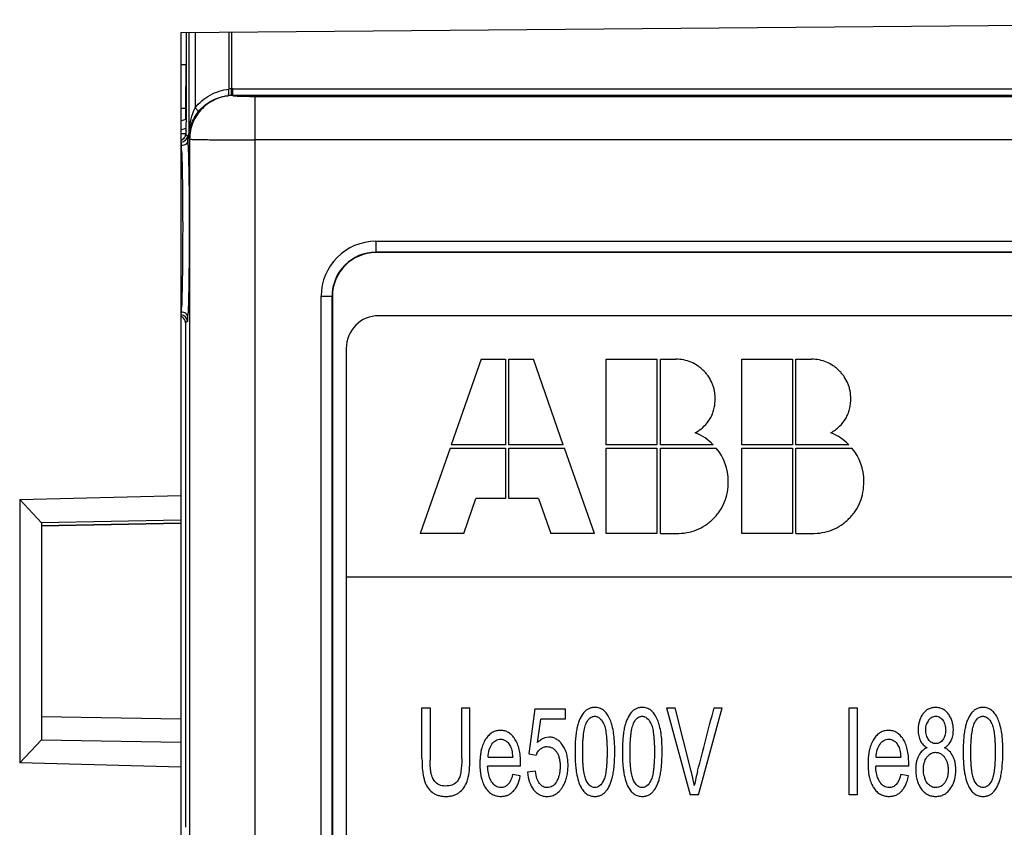
# Model space of a CAD drawing. Units: millimetres. Extents: x 0 to 420, y 0 to 297.
# Drawn here: x 62 to 65, y 144 to 147 of the extents above; entities that cross this region are included whole.
import ezdxf

# ---------------------------------------------------------------- set-up
doc = ezdxf.new("R2010")
doc.units = ezdxf.units.MM
doc.header["$LTSCALE"] = 23.1
doc.layers.add('INTF_1', color=7, linetype='CONTINUOUS')

msp = doc.modelspace()

# ---------------------------------------------------------------- linework, layer by layer
at = {"layer": 'INTF_1', "color": 7, "linetype": 'CONTINUOUS'}
for p, q in [((62.5679, 147.0885), (67.6379, 147.1328)), ((62.5679, 147.0885), (62.5679, 142.1789)), ((62.5875, 146.8225), (62.5875, 147.0887)), ((62.5679, 146.9785), (62.5864, 146.9782)), ((62.5679, 146.7537), (62.5866, 146.7595)), ((62.585, 146.7404), (62.5679, 146.7401)), ((62.5708, 146.6822), (62.5702, 146.699)), ((62.5933, 146.6999), (62.5926, 146.7178)), ((72.0154, 146.331), (63.2404, 146.331)), ((63.0904, 146.181), (63.0904, 141.906)), ((62.5698, 146.1267), (62.5705, 146.1424)), ((62.5923, 146.1073), (62.593, 146.1241)), ((72.0254, 146.1138), (63.2504, 146.1138)), ((62.5842, 146.0891), (62.5842, 144.3525)), ((63.1379, 146.0013), (63.1379, 141.7263)), ((63.6031, 145.9638), (63.5, 145.6696)), ((63.6031, 145.9638), (63.6871, 145.9638)), ((63.6871, 145.9638), (63.6871, 145.6696)), ((63.6986, 145.9638), (63.7826, 145.9638)), ((63.6986, 145.6696), (63.6986, 145.9638)), ((63.8857, 145.6696), (63.7826, 145.9638)), ((64.034, 145.9638), (64.2079, 145.9638)), ((64.034, 145.6696), (64.034, 145.9638)), ((64.2079, 145.9638), (64.2079, 145.6696)), ((64.2203, 145.9638), (64.2738, 145.9638)), ((64.2203, 145.6696), (64.2203, 145.9638)), ((64.5013, 145.9638), (64.6751, 145.9638)), ((64.5013, 145.6696), (64.5013, 145.9638)), ((64.6751, 145.9638), (64.6751, 145.6696)), ((64.6875, 145.9638), (64.741, 145.9638)), ((64.6875, 145.6696), (64.6875, 145.9638)), ((63.4959, 145.6581), (63.3929, 145.3638)), ((63.4959, 145.6581), (63.6871, 145.6581)), ((63.6871, 145.6696), (63.5, 145.6696)), ((63.6871, 145.6581), (63.6871, 145.4841)), ((63.8857, 145.6696), (63.6986, 145.6696)), ((63.6986, 145.6581), (63.8898, 145.6581)), ((63.6986, 145.4841), (63.6986, 145.6581)), ((63.9929, 145.3638), (63.8898, 145.6581)), ((64.2079, 145.6696), (64.034, 145.6696)), ((64.034, 145.6581), (64.2079, 145.6581)), ((64.034, 145.3638), (64.034, 145.6581)), ((64.2079, 145.6581), (64.2079, 145.3638)), ((64.4024, 145.6696), (64.2203, 145.6696)), ((64.2203, 145.6581), (64.4131, 145.6581)), ((64.2203, 145.3638), (64.2203, 145.6581)), ((64.6751, 145.6696), (64.5013, 145.6696)), ((64.5013, 145.6581), (64.6751, 145.6581)), ((64.5013, 145.3638), (64.5013, 145.6581)), ((64.6751, 145.6581), (64.6751, 145.3638)), ((64.8696, 145.6696), (64.6875, 145.6696)), ((64.6875, 145.6581), (64.8803, 145.6581)), ((64.6875, 145.3638), (64.6875, 145.6581)), ((62.0129, 145.4808), (62.5679, 145.4951)), ((62.0129, 145.4808), (62.0876, 145.4012)), ((62.0129, 145.4808), (62.0129, 144.5744)), ((63.5429, 145.3638), (63.585, 145.4841)), ((63.6871, 145.4841), (63.585, 145.4841)), ((63.8008, 145.4841), (63.6986, 145.4841)), ((63.8008, 145.4841), (63.8429, 145.3638)), ((62.5679, 145.4093), (62.0876, 145.4012)), ((62.0876, 145.4012), (62.0879, 145.4012)), ((62.0879, 145.4012), (62.0879, 144.654)), ((62.5679, 145.3988), (62.0879, 145.3896)), ((63.5429, 145.3638), (63.3929, 145.3638)), ((63.9929, 145.3638), (63.8429, 145.3638)), ((64.2079, 145.3638), (64.034, 145.3638)), ((64.2203, 145.3638), (64.2738, 145.3638)), ((64.6751, 145.3638), (64.5013, 145.3638)), ((64.6875, 145.3638), (64.741, 145.3638)), ((72.1379, 145.2138), (63.1379, 145.2138)), ((63.3989, 144.7638), (63.4267, 144.7638)), ((63.3989, 144.5905), (63.3989, 144.7638)), ((63.4267, 144.7638), (63.4267, 144.5907)), ((63.5362, 144.7638), (63.564, 144.7638)), ((63.5362, 144.5907), (63.5362, 144.7638)), ((63.564, 144.5905), (63.564, 144.7638)), ((63.788, 144.7598), (63.7676, 144.6056)), ((63.788, 144.7598), (63.8924, 144.7598)), ((63.8924, 144.7598), (63.8924, 144.7245)), ((64.2416, 144.7638), (64.2717, 144.7638)), ((64.2416, 144.7638), (64.323, 144.4638)), ((64.3263, 144.5459), (64.2717, 144.7638)), ((64.3515, 144.4638), (64.4337, 144.7638)), ((64.4053, 144.7638), (64.4337, 144.7638)), ((64.8708, 144.7638), (64.8986, 144.7638)), ((64.8708, 144.4638), (64.8708, 144.7638)), ((64.8986, 144.7638), (64.8986, 144.4638)), ((62.0879, 144.734), (62.5679, 144.7264)), ((63.7973, 144.6439), (63.8086, 144.7245)), ((63.8924, 144.7245), (63.8086, 144.7245)), ((62.0876, 144.654), (62.0129, 144.5744)), ((62.0876, 144.654), (62.5679, 144.6459)), ((62.0879, 144.654), (62.0876, 144.654)), ((63.6265, 144.5934), (63.7115, 144.5934)), ((63.7676, 144.6056), (63.7918, 144.6011)), ((64.9638, 144.5934), (65.0487, 144.5934)), ((62.5679, 144.56), (62.0129, 144.5744)), ((63.7385, 144.5631), (63.6251, 144.5631)), ((63.7385, 144.5633), (63.7387, 144.5729)), ((63.7385, 144.5633), (63.7385, 144.5631)), ((65.0758, 144.5631), (64.9623, 144.5631)), ((65.0758, 144.5633), (65.076, 144.5729)), ((65.0758, 144.5633), (65.0758, 144.5631)), ((63.7378, 144.5291), (63.7112, 144.5338)), ((63.7901, 144.5457), (63.763, 144.5424)), ((65.0751, 144.5291), (65.0484, 144.5338)), ((64.3515, 144.4638), (64.323, 144.4638)), ((64.8986, 144.4638), (64.8708, 144.4638))]:
    msp.add_line(p, q, dxfattribs=at)
at = {"layer": 'INTF_1', "color": 9, "linetype": 'CONTINUOUS'}
for p, q in [((62.5956, 147.0888), (62.5956, 146.7253)), ((62.6169, 147.089), (62.6169, 146.8291)), ((62.7334, 147.09), (62.7334, 146.8936)), ((62.7421, 147.0901), (62.7421, 146.8947)), ((62.5849, 146.8282), (62.5864, 146.9782)), ((62.7429, 146.8722), (62.7421, 146.8947)), ((62.7478, 146.8948), (72.508, 146.8948)), ((62.7478, 146.8723), (62.7478, 146.8948)), ((72.508, 146.8723), (62.7478, 146.8723)), ((62.7478, 146.8723), (62.7484, 146.8715)), ((62.8234, 146.8689), (72.4324, 146.8689)), ((62.8234, 146.8689), (62.8234, 142.0485)), ((62.5679, 146.8285), (62.5849, 146.8282)), ((62.5849, 146.7903), (62.5849, 146.8282)), ((62.5679, 146.7851), (62.5849, 146.7903)), ((62.5849, 146.7903), (62.5873, 146.7903)), ((62.5849, 146.7903), (62.5872, 146.7829)), ((62.5848, 146.7381), (62.5913, 146.7338)), ((62.5913, 146.7338), (62.5916, 146.733)), ((62.5916, 146.733), (62.5916, 146.7326)), ((62.5916, 146.7326), (62.5918, 146.7312)), ((62.5984, 146.7216), (62.5956, 146.7253)), ((62.5679, 146.7119), (62.5688, 146.7113)), ((62.5688, 146.7113), (62.5679, 146.7113)), ((62.5702, 146.699), (62.5679, 146.699)), ((62.5688, 146.7113), (62.5691, 146.7107)), ((62.5691, 146.7107), (62.5692, 146.7104)), ((62.5692, 146.7104), (62.5693, 146.7093)), ((62.5694, 146.7086), (62.5696, 146.7071)), ((62.5984, 146.7216), (62.5984, 142.0485)), ((72.4324, 146.719), (62.8234, 146.719)), ((63.2404, 146.3698), (72.0154, 146.3698)), ((63.2404, 146.3698), (63.2404, 146.331)), ((72.0154, 146.3323), (63.2404, 146.3323)), ((63.0515, 146.181), (63.0904, 146.181)), ((63.0515, 141.906), (63.0515, 146.181)), ((63.089, 141.906), (63.089, 146.181)), ((62.5679, 146.1267), (62.5698, 146.1267)), ((62.5679, 146.1162), (62.5685, 146.1162)), ((62.5685, 146.1162), (62.5679, 146.1157)), ((62.5688, 146.1167), (62.5685, 146.1162)), ((62.5689, 146.117), (62.5688, 146.1167)), ((62.569, 146.118), (62.5689, 146.117)), ((62.5698, 146.1267), (62.5695, 146.1229)), ((62.591, 146.0937), (62.5842, 146.0891)), ((62.5913, 146.0944), (62.591, 146.0937)), ((62.5914, 146.0947), (62.5913, 146.0944)), ((62.5915, 146.096), (62.5914, 146.0947)), ((62.5679, 145.3991), (62.0879, 145.3899))]:
    msp.add_line(p, q, dxfattribs=at)
at = {"layer": 'INTF_1', "color": 7, "linetype": 'CONTINUOUS'}
for centre, radius, start, end in [((62.5858, 146.9482), 0.03, 86.8198, 89), ((62.5629, 146.7399), 0.022, 348.5735, 355.3316), ((63.2404, 146.181), 0.15, 90, 180), ((63.2504, 146.0013), 0.1125, 90, 180), ((62.5617, 146.0891), 0.0225, 54.0822, 74.1011), ((62.5617, 146.0891), 0.0225, 35.9352, 54.0747), ((62.5617, 146.0891), 0.0225, 0.0079, 35.9275), ((-24.1984, 167.7094), 91.5266, 345.340173, 345.481161), ((65.1846, 144.6922), 0.0495, 144.0706, 161.6451), ((63.8652, 144.6478), 0.1964, 8.5412, 10.2384), ((64.0283, 144.6478), 0.1964, 8.5412, 10.2384), ((65.2024, 144.6478), 0.1964, 8.5412, 10.2384), ((63.9883, 144.5906), 0.5616, 179.9895, 180.7719), ((63.8482, 144.5762), 0.0616, 149.3996, 156.1334), ((63.3262, 144.2946), 1.0312, 12.3393, 14.1019), ((65.1584, 144.3331), 0.8373, 165.2797, 168.7297), ((65.2224, 144.5504), 0.0959, 179.9991, 181.0083), ((65.2145, 144.5496), 0.0879, 193.6223, 199.7122), ((63.4497, 144.5476), 0.1109, 343.7983, 344.9093), ((64.006, 144.5339), 0.046, 205.7922, 206.3468), ((64.1692, 144.5339), 0.046, 205.7922, 206.3468), ((63.5566, 144.3454), 0.7952, 10.9739, 12.3156), ((65.3433, 144.5339), 0.046, 205.7922, 206.3468)]:
    msp.add_arc(centre, radius, start, end, dxfattribs=at)
at = {"layer": 'INTF_1', "color": 9, "linetype": 'CONTINUOUS'}
for centre, radius, start, end in [((62.746, 146.8287), 0.0661, 93.3381, 100.9528), ((62.7478, 146.7222), 0.1725, 90, 91.8797), ((62.7487, 146.6949), 0.1774, 91.8955, 96.1914), ((62.7478, 146.7223), 0.15, 89.9922, 91.8721), ((62.5889, 146.7413), 0.0868, 90.9588, 92.6642), ((62.5688, 146.7338), 0.0225, 270.0374, 359.9735), ((62.5354, 146.725), 0.0567, 5.4405, 6.2914), ((62.4952, 146.7212), 0.0972, 4.2251, 5.4043), ((62.4372, 146.7168), 0.1553, 3.8394, 4.2796), ((62.3646, 146.7119), 0.2281, 3.1594, 3.8234), ((62.2719, 146.7067), 0.3209, 2.9137, 3.1812), ((62.5357, 146.7045), 0.0339, 7.0585, 8.1565), ((62.4777, 146.6982), 0.0923, 4.9861, 5.5565), ((62.4347, 146.6945), 0.1355, 4.1043, 4.9653), ((62.3798, 146.6904), 0.1905, 3.7857, 4.1325), ((62.3012, 146.6853), 0.2693, 2.9142, 3.7708), ((60.235, 146.5999), 2.3372, 2.0187, 2.4296), ((62.1387, 146.7), 0.4543, 2.2425, 2.9021), ((59.9362, 146.6121), 2.6585, 1.8926, 2.2779), ((63.2404, 146.181), 0.1888, 90, 180), ((63.2404, 146.181), 0.1514, 90, 180), ((62.5685, 146.0937), 0.0225, 0.0265, 89.9626), ((62.5387, 146.1226), 0.0307, 351.3837, 352.8622), ((62.5164, 146.1254), 0.0532, 352.8625, 354.2253), ((62.4791, 146.1292), 0.0907, 354.202, 355.2047), ((62.4346, 146.133), 0.1353, 355.1775, 355.7329), ((60.5291, 146.2218), 2.043, 357.3306, 357.7711), ((60.2708, 146.2088), 2.3237, 357.4972, 357.9103), ((62.5618, 146.0891), 0.0224, 0.0262, 0.4869), ((62.5406, 146.1019), 0.0512, 353.352, 354.4984), ((62.5028, 146.1056), 0.0892, 354.4984, 355.5522), ((62.4398, 146.1105), 0.1525, 355.5338, 356.3077), ((62.3647, 146.1155), 0.2277, 356.2866, 356.7153), ((62.2033, 146.1244), 0.3894, 356.7672, 357.4931)]:
    msp.add_arc(centre, radius, start, end, dxfattribs=at)
at = {"layer": 'INTF_1', "color": 6, "linetype": 'CONTINUOUS'}
msp.add_arc((62.5616, 146.0891), 0.0226, 0.0541, 17.9262, dxfattribs=at)
at = {"layer": 'INTF_1', "color": 7, "linetype": 'CONTINUOUS'}
for centre, major_axis, start_param, end_param in [((62.5855, 146.8225), (0, 0.075), -2.958758, -1.570796), ((62.5875, 146.4169), (0, 0.3375), 0.182835, 0.311508)]:
    msp.add_ellipse(centre, major_axis=major_axis, ratio=0.026186, start_param=start_param, end_param=end_param, dxfattribs=at)
at = {"layer": 'INTF_1', "color": 9, "linetype": 'CONTINUOUS'}
for points, knots in [([(62.7484, 146.8715), (62.7289, 146.8714), (62.6895, 146.8636), (62.6397, 146.8303), (62.6063, 146.7804), (62.5985, 146.741), (62.5984, 146.7216)], [0, 0, 0, 0, 0.25, 0.500044, 0.750062, 1, 1, 1, 1]), ([(62.6169, 146.8291), (62.631, 146.847), (62.6666, 146.8772), (62.7111, 146.8911), (62.7334, 146.8936)], [0, 0, 0, 0, 0.503355, 1, 1, 1, 1]), ([(62.6282, 146.8153), (62.6404, 146.8309), (62.6715, 146.8572), (62.7102, 146.8691), (62.7296, 146.8712)], [0, 0, 0, 0, 0.504514, 1, 1, 1, 1]), ([(62.7296, 146.8712), (62.7306, 146.8715), (62.7324, 146.874), (62.734, 146.8815), (62.7339, 146.8885), (62.7334, 146.8936)], [0, 0, 0, 0, 0.128972, 0.348856, 1, 1, 1, 1]), ([(62.7484, 146.8715), (62.7485, 146.8713), (62.7492, 146.8712), (62.7504, 146.8709), (62.7523, 146.8707), (62.7561, 146.8703), (62.7625, 146.87), (62.7717, 146.8696), (62.7828, 146.8693), (62.7955, 146.8691), (62.8092, 146.8689), (62.8186, 146.8689), (62.8234, 146.8689)], [0, 0, 0, 0, 0.00791, 0.024629, 0.050294, 0.084732, 0.17866, 0.303031, 0.453269, 0.623814, 0.808341, 1, 1, 1, 1]), ([(62.5956, 146.7253), (62.5957, 146.7341), (62.5976, 146.7694), (62.606, 146.8047), (62.6169, 146.8291)], [0, 0, 0, 0, 0.247404, 1, 1, 1, 1]), ([(62.6282, 146.8153), (62.6284, 146.8159), (62.6275, 146.818), (62.6254, 146.8209), (62.6216, 146.8249), (62.6186, 146.8276), (62.6169, 146.8291)], [0, 0, 0, 0, 0.109136, 0.321638, 0.628063, 1, 1, 1, 1]), ([(62.5956, 146.7253), (62.5959, 146.7408), (62.6017, 146.7733), (62.6178, 146.8021), (62.6282, 146.8153)], [0, 0, 0, 0, 0.480058, 1, 1, 1, 1]), ([(62.5926, 146.7178), (62.5926, 146.7153), (62.5913, 146.7102), (62.5843, 146.7019), (62.5757, 146.6991), (62.5702, 146.699)], [0, 0, 0, 0, 0.230626, 0.474975, 1, 1, 1, 1]), ([(62.5933, 146.6999), (62.5947, 146.6568), (62.5964, 146.5598), (62.5972, 146.4093), (62.5963, 146.2605), (62.5945, 146.1656), (62.593, 146.1241)], [0, 0, 0, 0, 0.224639, 0.505617, 0.783629, 1, 1, 1, 1]), ([(62.5984, 146.7216), (62.5989, 146.7213), (62.6008, 146.7213), (62.6044, 146.721), (62.6102, 146.7208), (62.6179, 146.7205), (62.6275, 146.7203), (62.6439, 146.72), (62.6683, 146.7197), (62.7017, 146.7194), (62.7397, 146.7192), (62.7807, 146.719), (62.809, 146.719), (62.8234, 146.719)], [0, 0, 0, 0, 0.007265, 0.023724, 0.049259, 0.083639, 0.126548, 0.177587, 0.30209, 0.452524, 0.623303, 0.808083, 1, 1, 1, 1]), ([(62.5708, 146.6822), (62.5722, 146.6418), (62.5739, 146.5508), (62.5747, 146.4098), (62.5738, 146.2703), (62.572, 146.1813), (62.5705, 146.1424)], [0, 0, 0, 0, 0.22464, 0.505617, 0.783627, 1, 1, 1, 1]), ([(62.5923, 146.1073), (62.5922, 146.1099), (62.5909, 146.1151), (62.5841, 146.1237), (62.5754, 146.1266), (62.5698, 146.1267)], [0, 0, 0, 0, 0.233998, 0.479576, 1, 1, 1, 1])]:
    msp.add_open_spline(points, degree=3, knots=knots, dxfattribs=at)
at = {"layer": 'INTF_1', "color": 6, "linetype": 'CONTINUOUS'}
msp.add_open_spline([(62.5679, 146.7176), (62.5733, 146.7192), (62.5815, 146.7255), (62.5845, 146.7346), (62.5848, 146.7381)], degree=3, knots=[0, 0, 0, 0, 0.620264, 1, 1, 1, 1], dxfattribs=at)
at = {"layer": 'INTF_1', "color": 7, "linetype": 'CONTINUOUS'}
for points, knots in [([(62.5679, 146.7176), (62.5728, 146.7191), (62.5803, 146.7244), (62.5838, 146.7323), (62.5844, 146.7356)], [0, 0, 0, 0, 0.612134, 1, 1, 1, 1]), ([(62.5926, 146.7178), (62.5926, 146.72), (62.5924, 146.7239), (62.5921, 146.7284), (62.5918, 146.7311), (62.5917, 146.7324), (62.5915, 146.7332), (62.5914, 146.7337), (62.5913, 146.7338)], [0, 0, 0, 0, 0.41749, 0.726506, 0.838444, 0.921302, 0.974897, 1, 1, 1, 1]), ([(62.5702, 146.699), (62.5701, 146.7007), (62.5699, 146.7037), (62.5696, 146.7075), (62.5693, 146.7098), (62.569, 146.7109), (62.5689, 146.7112), (62.5688, 146.7113)], [0, 0, 0, 0, 0.41613, 0.72438, 0.919187, 0.973348, 1, 1, 1, 1]), ([(62.5685, 146.1162), (62.5688, 146.1163), (62.5689, 146.1175), (62.5693, 146.1193), (62.5695, 146.1227), (62.5697, 146.1252), (62.5698, 146.1267)], [0, 0, 0, 0, 0.08131, 0.276056, 0.583803, 1, 1, 1, 1]), ([(62.591, 146.0937), (62.5911, 146.0937), (62.5912, 146.0941), (62.5914, 146.0948), (62.5915, 146.096), (62.5918, 146.0983), (62.592, 146.1021), (62.5922, 146.1054), (62.5923, 146.1073)], [0, 0, 0, 0, 0.025852, 0.079743, 0.162582, 0.274287, 0.582622, 1, 1, 1, 1]), ([(64.3405, 145.7108), (64.352, 145.7174), (64.372, 145.7322), (64.3898, 145.7547), (64.3998, 145.7751), (64.4051, 145.7917), (64.4078, 145.8065), (64.4089, 145.8189), (64.4092, 145.83), (64.4086, 145.8425), (64.4068, 145.8557), (64.4037, 145.8685), (64.3979, 145.8847), (64.3896, 145.9), (64.379, 145.9142), (64.3697, 145.9244), (64.3595, 145.9338), (64.3453, 145.9445), (64.3262, 145.9548), (64.3012, 145.9622), (64.2832, 145.9638), (64.2738, 145.9638)], [0, 0, 0, 0, 0.102732, 0.205463, 0.256829, 0.308195, 0.359561, 0.385243, 0.410926, 0.447743, 0.484561, 0.521378, 0.558195, 0.631829, 0.668646, 0.705463, 0.74228, 0.779097, 0.852732, 0.926366, 1, 1, 1, 1]), ([(64.8077, 145.7108), (64.8192, 145.7174), (64.8392, 145.7322), (64.857, 145.7547), (64.867, 145.7751), (64.8723, 145.7917), (64.875, 145.8065), (64.8761, 145.8189), (64.8764, 145.83), (64.8758, 145.8425), (64.874, 145.8557), (64.8709, 145.8685), (64.8651, 145.8847), (64.8568, 145.9), (64.8462, 145.9142), (64.8369, 145.9244), (64.8267, 145.9338), (64.8125, 145.9445), (64.7934, 145.9548), (64.7684, 145.9622), (64.7504, 145.9638), (64.741, 145.9638)], [0, 0, 0, 0, 0.102732, 0.205463, 0.256829, 0.308195, 0.359561, 0.385243, 0.410926, 0.447743, 0.484561, 0.521378, 0.558195, 0.631829, 0.668646, 0.705463, 0.74228, 0.779097, 0.852732, 0.926366, 1, 1, 1, 1]), ([(64.2738, 145.3638), (64.2867, 145.3638), (64.3115, 145.366), (64.3453, 145.3755), (64.3709, 145.3889), (64.3897, 145.4027), (64.403, 145.4148), (64.4152, 145.428), (64.4291, 145.4466), (64.4425, 145.472), (64.4522, 145.5058), (64.4543, 145.5306), (64.4543, 145.5435)], [0, 0, 0, 0, 0.125276, 0.250552, 0.375828, 0.438466, 0.501104, 0.563466, 0.625828, 0.750552, 0.875276, 1, 1, 1, 1]), ([(64.741, 145.3638), (64.7539, 145.3638), (64.7787, 145.366), (64.8125, 145.3755), (64.8381, 145.3889), (64.8569, 145.4027), (64.8702, 145.4148), (64.8824, 145.428), (64.8963, 145.4466), (64.9097, 145.472), (64.9194, 145.5058), (64.9215, 145.5306), (64.9215, 145.5435)], [0, 0, 0, 0, 0.125276, 0.250552, 0.375828, 0.438466, 0.501104, 0.563466, 0.625828, 0.750552, 0.875276, 1, 1, 1, 1]), ([(64.0243, 144.7553), (64.02, 144.7586), (64.0131, 144.7622), (64.0029, 144.7646), (63.9955, 144.7652), (63.989, 144.7649), (63.9818, 144.7638), (63.9735, 144.761), (63.9645, 144.7556), (63.9538, 144.7452), (63.9449, 144.7309), (63.938, 144.713), (63.9337, 144.6978), (63.9303, 144.6804), (63.9279, 144.6602), (63.9267, 144.6413), (63.9263, 144.6249), (63.9262, 144.6127), (63.9262, 144.6013), (63.9266, 144.588), (63.9274, 144.5722), (63.929, 144.5548), (63.932, 144.5335), (63.9374, 144.5105), (63.9435, 144.4961), (63.9469, 144.4898)], [0, 0, 0, 0, 0.069381, 0.104072, 0.138763, 0.16222, 0.185678, 0.232593, 0.279508, 0.326423, 0.420041, 0.46685, 0.513659, 0.560626, 0.607593, 0.65456, 0.678043, 0.701527, 0.720181, 0.738836, 0.776145, 0.813454, 0.850763, 0.925382, 1, 1, 1, 1]), ([(64.1874, 144.7553), (64.1832, 144.7586), (64.1763, 144.7622), (64.1661, 144.7646), (64.1587, 144.7652), (64.1521, 144.7649), (64.145, 144.7638), (64.1367, 144.761), (64.1276, 144.7556), (64.1169, 144.7452), (64.1081, 144.7309), (64.1011, 144.713), (64.0968, 144.6978), (64.0935, 144.6804), (64.0911, 144.6602), (64.0899, 144.6413), (64.0894, 144.6249), (64.0893, 144.6127), (64.0894, 144.6013), (64.0897, 144.588), (64.0905, 144.5722), (64.0922, 144.5548), (64.0952, 144.5335), (64.1006, 144.5105), (64.1066, 144.4961), (64.1101, 144.4898)], [0, 0, 0, 0, 0.069381, 0.104072, 0.138763, 0.16222, 0.185678, 0.232593, 0.279508, 0.326423, 0.420041, 0.46685, 0.513659, 0.560626, 0.607593, 0.65456, 0.678043, 0.701527, 0.720181, 0.738836, 0.776145, 0.813454, 0.850763, 0.925382, 1, 1, 1, 1]), ([(65.1409, 144.7577), (65.1384, 144.7562), (65.1344, 144.7532), (65.1291, 144.7481), (65.1248, 144.7428), (65.121, 144.737), (65.1165, 144.729), (65.1122, 144.718), (65.1097, 144.706), (65.1086, 144.6958), (65.1084, 144.6886), (65.1085, 144.6823), (65.109, 144.6755), (65.1102, 144.6674), (65.1126, 144.6585), (65.1171, 144.6476), (65.1253, 144.6361), (65.1346, 144.6293), (65.1399, 144.6265)], [0, 0, 0, 0, 0.064015, 0.109679, 0.155342, 0.200774, 0.246207, 0.337071, 0.427936, 0.473368, 0.518801, 0.548876, 0.578951, 0.639101, 0.699251, 0.7594, 0.8797, 1, 1, 1, 1]), ([(65.1988, 144.6265), (65.204, 144.6293), (65.2131, 144.636), (65.2212, 144.6475), (65.2256, 144.6583), (65.228, 144.667), (65.2294, 144.6764), (65.2299, 144.6859), (65.2296, 144.6948), (65.2285, 144.705), (65.2259, 144.7171), (65.2216, 144.7282), (65.217, 144.7364), (65.2131, 144.7423), (65.2087, 144.7477), (65.2024, 144.7539), (65.1938, 144.7598), (65.184, 144.7634), (65.1755, 144.7648), (65.1688, 144.7652), (65.162, 144.7648), (65.1536, 144.7634), (65.1466, 144.7609), (65.1419, 144.7583), (65.1409, 144.7577)], [0, 0, 0, 0, 0.083038, 0.166075, 0.207756, 0.249436, 0.291117, 0.332797, 0.365317, 0.397837, 0.462877, 0.527917, 0.560437, 0.592957, 0.625371, 0.657784, 0.722612, 0.787439, 0.819853, 0.852266, 0.884396, 0.916525, 0.980783, 1, 1, 1, 1]), ([(65.3615, 144.7553), (65.3573, 144.7586), (65.3504, 144.7622), (65.3402, 144.7646), (65.3328, 144.7652), (65.3262, 144.7649), (65.3191, 144.7638), (65.3108, 144.761), (65.3017, 144.7556), (65.291, 144.7452), (65.2822, 144.7309), (65.2752, 144.713), (65.2709, 144.6978), (65.2676, 144.6804), (65.2652, 144.6602), (65.264, 144.6413), (65.2635, 144.6249), (65.2634, 144.6127), (65.2635, 144.6013), (65.2638, 144.588), (65.2646, 144.5722), (65.2663, 144.5548), (65.2693, 144.5335), (65.2747, 144.5105), (65.2807, 144.4961), (65.2842, 144.4898)], [0, 0, 0, 0, 0.069381, 0.104072, 0.138763, 0.16222, 0.185678, 0.232593, 0.279508, 0.326423, 0.420041, 0.46685, 0.513659, 0.560626, 0.607593, 0.65456, 0.678043, 0.701527, 0.720181, 0.738836, 0.776145, 0.813454, 0.850763, 0.925382, 1, 1, 1, 1]), ([(63.966, 144.7131), (63.9695, 144.7202), (63.9757, 144.7283), (63.9845, 144.733), (63.99, 144.7344), (63.9944, 144.7347), (63.9988, 144.7343), (64.0044, 144.7328), (64.0137, 144.7275), (64.0204, 144.7183), (64.0245, 144.7102)], [0, 0, 0, 0, 0.247904, 0.371856, 0.433832, 0.495808, 0.558911, 0.622014, 0.74822, 1, 1, 1, 1]), ([(64.0524, 144.7083), (64.0503, 144.7152), (64.0455, 144.7283), (64.0363, 144.7442), (64.0285, 144.7521), (64.0243, 144.7553)], [0, 0, 0, 0, 0.320337, 0.660169, 1, 1, 1, 1]), ([(64.1292, 144.7131), (64.1327, 144.7202), (64.1389, 144.7283), (64.1477, 144.733), (64.1532, 144.7344), (64.1575, 144.7347), (64.162, 144.7343), (64.1676, 144.7328), (64.1768, 144.7275), (64.1836, 144.7183), (64.1876, 144.7102)], [0, 0, 0, 0, 0.247904, 0.371856, 0.433832, 0.495808, 0.558911, 0.622014, 0.74822, 1, 1, 1, 1]), ([(64.2155, 144.7083), (64.2135, 144.7152), (64.2087, 144.7283), (64.1994, 144.7442), (64.1917, 144.7521), (64.1874, 144.7553)], [0, 0, 0, 0, 0.320337, 0.660169, 1, 1, 1, 1]), ([(65.1446, 144.7212), (65.1478, 144.7258), (65.1533, 144.7308), (65.1618, 144.7342), (65.169, 144.735), (65.1762, 144.7342), (65.1825, 144.7316), (65.1883, 144.7273), (65.1936, 144.7211), (65.198, 144.7137), (65.201, 144.7056), (65.2026, 144.6982), (65.2032, 144.6919), (65.2034, 144.6853), (65.2029, 144.6773), (65.2005, 144.6659), (65.197, 144.6585), (65.1938, 144.654)], [0, 0, 0, 0, 0.12764, 0.19146, 0.255279, 0.318059, 0.380838, 0.443617, 0.506397, 0.569349, 0.632301, 0.695254, 0.72673, 0.758206, 0.818654, 0.879103, 1, 1, 1, 1]), ([(65.3033, 144.7131), (65.3068, 144.7202), (65.313, 144.7283), (65.3218, 144.733), (65.3272, 144.7344), (65.3316, 144.7347), (65.3361, 144.7343), (65.3417, 144.7328), (65.3509, 144.7275), (65.3577, 144.7183), (65.3617, 144.7102)], [0, 0, 0, 0, 0.247904, 0.371856, 0.433832, 0.495808, 0.558911, 0.622014, 0.74822, 1, 1, 1, 1]), ([(65.3896, 144.7083), (65.3876, 144.7152), (65.3828, 144.7283), (65.3735, 144.7442), (65.3658, 144.7521), (65.3615, 144.7553)], [0, 0, 0, 0, 0.320337, 0.660169, 1, 1, 1, 1]), ([(63.9646, 144.5139), (63.9626, 144.5179), (63.9592, 144.528), (63.9561, 144.5456), (63.9543, 144.5631), (63.9534, 144.5777), (63.9529, 144.5911), (63.9527, 144.6027), (63.9527, 144.6118), (63.9527, 144.6209), (63.9529, 144.6325), (63.9534, 144.646), (63.9545, 144.6609), (63.9564, 144.6787), (63.9599, 144.6974), (63.9638, 144.7085), (63.966, 144.7131)], [0, 0, 0, 0, 0.121523, 0.247132, 0.309936, 0.37274, 0.435544, 0.466946, 0.498349, 0.529702, 0.561055, 0.623761, 0.686468, 0.749174, 0.874587, 1, 1, 1, 1]), ([(64.0245, 144.7102), (64.0265, 144.7062), (64.03, 144.696), (64.0332, 144.678), (64.035, 144.6606), (64.0359, 144.646), (64.0364, 144.6325), (64.0366, 144.6209), (64.0367, 144.6118), (64.0366, 144.6027), (64.0364, 144.5912), (64.0359, 144.5778), (64.035, 144.5632), (64.0332, 144.5458), (64.03, 144.5279), (64.0265, 144.5176), (64.0245, 144.5136)], [0, 0, 0, 0, 0.125842, 0.251056, 0.313663, 0.376269, 0.438876, 0.470179, 0.501483, 0.53264, 0.563797, 0.626112, 0.688427, 0.750741, 0.875371, 1, 1, 1, 1]), ([(64.0584, 144.6827), (64.0568, 144.6915), (64.0548, 144.7), (64.0525, 144.7078), (64.0524, 144.7083)], [0, 0, 0, 0, 0.945749, 1, 1, 1, 1]), ([(64.1277, 144.5139), (64.1258, 144.5179), (64.1223, 144.528), (64.1192, 144.5456), (64.1175, 144.5631), (64.1165, 144.5777), (64.1161, 144.5911), (64.1159, 144.6027), (64.1158, 144.6118), (64.1159, 144.6209), (64.1161, 144.6325), (64.1166, 144.646), (64.1176, 144.6609), (64.1196, 144.6787), (64.1231, 144.6974), (64.1269, 144.7085), (64.1292, 144.7131)], [0, 0, 0, 0, 0.121523, 0.247132, 0.309936, 0.37274, 0.435544, 0.466946, 0.498349, 0.529702, 0.561055, 0.623761, 0.686468, 0.749174, 0.874587, 1, 1, 1, 1]), ([(64.1876, 144.7102), (64.1897, 144.7062), (64.1932, 144.696), (64.1964, 144.678), (64.1981, 144.6606), (64.1991, 144.646), (64.1996, 144.6325), (64.1998, 144.6209), (64.1998, 144.6118), (64.1998, 144.6027), (64.1996, 144.5912), (64.1991, 144.5778), (64.1981, 144.5632), (64.1964, 144.5458), (64.1932, 144.5279), (64.1897, 144.5176), (64.1877, 144.5136)], [0, 0, 0, 0, 0.125842, 0.251056, 0.313663, 0.376269, 0.438876, 0.470179, 0.501483, 0.53264, 0.563797, 0.626112, 0.688427, 0.750741, 0.875371, 1, 1, 1, 1]), ([(64.2216, 144.6827), (64.22, 144.6915), (64.218, 144.7), (64.2157, 144.7078), (64.2155, 144.7083)], [0, 0, 0, 0, 0.945749, 1, 1, 1, 1]), ([(65.1938, 144.654), (65.1906, 144.6495), (65.1851, 144.6445), (65.1766, 144.6412), (65.1693, 144.6404), (65.1619, 144.6412), (65.1553, 144.6437), (65.1495, 144.6479), (65.1442, 144.6539), (65.14, 144.6612), (65.136, 144.6721), (65.1348, 144.6818), (65.1348, 144.6889)], [0, 0, 0, 0, 0.164028, 0.246043, 0.328057, 0.412287, 0.496518, 0.580749, 0.66498, 0.748735, 0.83249, 1, 1, 1, 1]), ([(65.3018, 144.5139), (65.2999, 144.5179), (65.2964, 144.528), (65.2933, 144.5456), (65.2916, 144.5631), (65.2906, 144.5777), (65.2901, 144.5911), (65.29, 144.6027), (65.2899, 144.6118), (65.29, 144.6209), (65.2902, 144.6325), (65.2907, 144.646), (65.2917, 144.6609), (65.2937, 144.6787), (65.2972, 144.6974), (65.301, 144.7085), (65.3033, 144.7131)], [0, 0, 0, 0, 0.121523, 0.247132, 0.309936, 0.37274, 0.435544, 0.466946, 0.498349, 0.529702, 0.561055, 0.623761, 0.686468, 0.749174, 0.874587, 1, 1, 1, 1]), ([(65.3617, 144.7102), (65.3638, 144.7062), (65.3673, 144.696), (65.3705, 144.678), (65.3722, 144.6606), (65.3732, 144.646), (65.3737, 144.6325), (65.3739, 144.6209), (65.3739, 144.6118), (65.3739, 144.6027), (65.3737, 144.5912), (65.3732, 144.5778), (65.3722, 144.5632), (65.3705, 144.5458), (65.3673, 144.5279), (65.3638, 144.5176), (65.3618, 144.5136)], [0, 0, 0, 0, 0.125842, 0.251056, 0.313663, 0.376269, 0.438876, 0.470179, 0.501483, 0.53264, 0.563797, 0.626112, 0.688427, 0.750741, 0.875371, 1, 1, 1, 1]), ([(65.3957, 144.6827), (65.3941, 144.6915), (65.3921, 144.7), (65.3898, 144.7078), (65.3896, 144.7083)], [0, 0, 0, 0, 0.945749, 1, 1, 1, 1]), ([(63.7387, 144.5729), (63.7387, 144.5908), (63.7363, 144.6147), (63.7282, 144.6405), (63.7197, 144.6569), (63.7092, 144.67), (63.6975, 144.6793), (63.6865, 144.6839), (63.677, 144.6858), (63.6694, 144.6862), (63.6617, 144.6858), (63.652, 144.6839), (63.6407, 144.6791), (63.6286, 144.6697), (63.6179, 144.6563), (63.6091, 144.6396), (63.604, 144.6231), (63.6011, 144.6084), (63.5996, 144.5966), (63.5986, 144.5841), (63.5983, 144.5708), (63.5985, 144.5617), (63.5988, 144.5572), (63.5988, 144.5569)], [0, 0, 0, 0, 0.118986, 0.178479, 0.237972, 0.297465, 0.356958, 0.416451, 0.446197, 0.475944, 0.506713, 0.537483, 0.599022, 0.660561, 0.7221, 0.783639, 0.845178, 0.875948, 0.906717, 0.937487, 0.968256, 0.998056, 1, 1, 1, 1]), ([(63.6399, 144.6388), (63.6439, 144.6444), (63.6507, 144.6508), (63.6611, 144.6551), (63.6685, 144.656), (63.6746, 144.6555), (63.6807, 144.6542), (63.6905, 144.6496), (63.6976, 144.6416), (63.7017, 144.6345)], [0, 0, 0, 0, 0.237581, 0.356371, 0.475162, 0.540767, 0.606371, 0.737581, 1, 1, 1, 1]), ([(63.8766, 144.644), (63.8756, 144.6452), (63.871, 144.6499), (63.8625, 144.6565), (63.8503, 144.6616), (63.8415, 144.6627), (63.837, 144.6627)], [0, 0, 0, 0, 0.094505, 0.396337, 0.698168, 1, 1, 1, 1]), ([(65.076, 144.5729), (65.076, 144.5908), (65.0735, 144.6147), (65.0655, 144.6405), (65.0569, 144.6569), (65.0464, 144.67), (65.0347, 144.6793), (65.0237, 144.6839), (65.0143, 144.6858), (65.0067, 144.6862), (64.999, 144.6858), (64.9892, 144.6839), (64.9779, 144.6791), (64.9658, 144.6697), (64.9551, 144.6563), (64.9464, 144.6396), (64.9413, 144.6231), (64.9384, 144.6084), (64.9368, 144.5966), (64.9359, 144.5841), (64.9356, 144.5708), (64.9358, 144.5617), (64.936, 144.5572), (64.936, 144.5569)], [0, 0, 0, 0, 0.118986, 0.178479, 0.237972, 0.297465, 0.356958, 0.416451, 0.446197, 0.475944, 0.506713, 0.537483, 0.599022, 0.660561, 0.7221, 0.783639, 0.845178, 0.875948, 0.906717, 0.937487, 0.968256, 0.998056, 1, 1, 1, 1]), ([(64.9772, 144.6388), (64.9812, 144.6444), (64.988, 144.6508), (64.9984, 144.6551), (65.0057, 144.656), (65.0119, 144.6555), (65.0179, 144.6542), (65.0278, 144.6496), (65.0349, 144.6416), (65.039, 144.6345)], [0, 0, 0, 0, 0.237581, 0.356371, 0.475162, 0.540767, 0.606371, 0.737581, 1, 1, 1, 1]), ([(63.7837, 144.4816), (63.7867, 144.4778), (63.7932, 144.4711), (63.8043, 144.4639), (63.8146, 144.4604), (63.8234, 144.4589), (63.831, 144.4585), (63.8391, 144.4591), (63.8498, 144.4613), (63.862, 144.467), (63.8727, 144.4766), (63.8804, 144.4864), (63.8854, 144.4945), (63.8896, 144.5027), (63.8941, 144.5132), (63.8985, 144.5273), (63.9011, 144.5426), (63.9021, 144.5554), (63.9024, 144.5657), (63.9021, 144.5761), (63.9009, 144.5893), (63.898, 144.6048), (63.893, 144.6185), (63.8879, 144.6285), (63.8834, 144.6356), (63.8796, 144.6407), (63.8773, 144.6433), (63.8766, 144.644)], [0, 0, 0, 0, 0.056411, 0.112821, 0.169232, 0.197437, 0.225643, 0.259948, 0.294254, 0.362866, 0.431478, 0.465784, 0.50009, 0.528092, 0.556094, 0.612099, 0.668104, 0.696106, 0.724109, 0.753535, 0.782961, 0.841814, 0.900666, 0.930092, 0.959518, 0.988986, 1, 1, 1, 1]), ([(63.8076, 144.6221), (63.8109, 144.6248), (63.8162, 144.6278), (63.8239, 144.6299), (63.8313, 144.6305), (63.8398, 144.6294), (63.8484, 144.626), (63.856, 144.6203), (63.8627, 144.6123), (63.8682, 144.6023), (63.872, 144.5907), (63.874, 144.5797), (63.8748, 144.57), (63.875, 144.5621), (63.8748, 144.5541), (63.8742, 144.5469), (63.8736, 144.5425), (63.8733, 144.5405)], [0, 0, 0, 0, 0.104552, 0.156827, 0.209103, 0.292745, 0.376386, 0.460027, 0.543669, 0.626779, 0.709888, 0.792998, 0.834553, 0.876108, 0.920099, 0.964089, 1, 1, 1, 1]), ([(65.229, 144.5016), (65.2308, 144.5056), (65.2342, 144.515), (65.237, 144.528), (65.2382, 144.54), (65.2384, 144.5487), (65.2382, 144.5564), (65.2376, 144.5652), (65.236, 144.5756), (65.2329, 144.5871), (65.227, 144.6012), (65.2166, 144.6157), (65.2053, 144.6235), (65.1988, 144.6265)], [0, 0, 0, 0, 0.093839, 0.210137, 0.268286, 0.326435, 0.368567, 0.410699, 0.494962, 0.579226, 0.66349, 0.831745, 1, 1, 1, 1]), ([(63.3989, 144.5905), (63.3989, 144.5746), (63.3999, 144.5533), (63.4033, 144.5299), (63.4067, 144.515), (63.4113, 144.5021), (63.4194, 144.487), (63.4301, 144.4751), (63.4435, 144.4666), (63.4549, 144.462), (63.4655, 144.4597), (63.4747, 144.4588), (63.482, 144.4586), (63.4894, 144.4589), (63.4988, 144.4599), (63.5096, 144.4625), (63.5212, 144.4678), (63.5279, 144.4726), (63.531, 144.4754)], [0, 0, 0, 0, 0.123597, 0.185395, 0.247193, 0.309182, 0.37117, 0.495146, 0.557318, 0.619491, 0.681663, 0.71275, 0.743836, 0.775856, 0.807877, 0.871918, 0.935959, 1, 1, 1, 1]), ([(63.9469, 144.4898), (63.9498, 144.4846), (63.9561, 144.4755), (63.9672, 144.4658), (63.9779, 144.4609), (63.9872, 144.459), (63.994, 144.4586), (64.0003, 144.4589), (64.0075, 144.46), (64.0159, 144.4627), (64.0249, 144.4683), (64.0357, 144.4787), (64.0445, 144.493), (64.0514, 144.5109), (64.0557, 144.5262), (64.059, 144.5436), (64.0622, 144.5703), (64.0631, 144.5942), (64.0631, 144.6118)], [0, 0, 0, 0, 0.076405, 0.15281, 0.229215, 0.267417, 0.305619, 0.334601, 0.363582, 0.421544, 0.479506, 0.537469, 0.653133, 0.710966, 0.768798, 0.826599, 0.884399, 1, 1, 1, 1]), ([(64.1101, 144.4898), (64.113, 144.4846), (64.1193, 144.4755), (64.1304, 144.4658), (64.141, 144.4609), (64.1503, 144.459), (64.1572, 144.4586), (64.1635, 144.4589), (64.1707, 144.46), (64.179, 144.4627), (64.1881, 144.4683), (64.1988, 144.4787), (64.2076, 144.493), (64.2146, 144.5109), (64.2189, 144.5262), (64.2222, 144.5436), (64.2253, 144.5703), (64.2263, 144.5942), (64.2263, 144.6118)], [0, 0, 0, 0, 0.076405, 0.15281, 0.229215, 0.267417, 0.305619, 0.334601, 0.363582, 0.421544, 0.479506, 0.537469, 0.653133, 0.710966, 0.768798, 0.826599, 0.884399, 1, 1, 1, 1]), ([(65.1104, 144.5996), (65.1087, 144.5963), (65.1056, 144.5893), (65.1024, 144.5777), (65.1007, 144.567), (65.1001, 144.5578), (65.0999, 144.5498), (65.1002, 144.5409), (65.1014, 144.5286), (65.1044, 144.5143), (65.1093, 144.5013), (65.1145, 144.4917), (65.119, 144.4849), (65.1239, 144.4787), (65.131, 144.4716), (65.1408, 144.4647), (65.1519, 144.4606), (65.1615, 144.459), (65.1692, 144.4585), (65.1768, 144.459), (65.1864, 144.4606), (65.1975, 144.4647), (65.2073, 144.4715), (65.2144, 144.4786), (65.2194, 144.4848), (65.2239, 144.4916), (65.227, 144.4972), (65.2286, 144.5007), (65.229, 144.5016)], [0, 0, 0, 0, 0.045887, 0.091774, 0.137661, 0.160605, 0.183548, 0.214441, 0.245333, 0.307118, 0.368903, 0.399796, 0.430688, 0.46167, 0.492651, 0.554614, 0.616577, 0.647558, 0.67854, 0.709521, 0.740503, 0.802465, 0.864428, 0.89541, 0.926391, 0.957238, 0.988086, 1, 1, 1, 1]), ([(65.1384, 144.5934), (65.1424, 144.5991), (65.1492, 144.6055), (65.1598, 144.6098), (65.1671, 144.6107), (65.1732, 144.6104), (65.179, 144.6093), (65.1858, 144.6066), (65.1931, 144.6011), (65.1998, 144.5934), (65.2053, 144.584), (65.2092, 144.5737), (65.2111, 144.564), (65.2119, 144.5557), (65.2121, 144.5492), (65.2119, 144.5427), (65.2112, 144.5345), (65.2093, 144.525), (65.2055, 144.5148), (65.202, 144.5088), (65.2, 144.506)], [0, 0, 0, 0, 0.123362, 0.185044, 0.246725, 0.278248, 0.309771, 0.372817, 0.435862, 0.498908, 0.561954, 0.625, 0.688046, 0.719569, 0.751092, 0.782205, 0.813319, 0.875546, 0.937773, 1, 1, 1, 1]), ([(65.2842, 144.4898), (65.2871, 144.4846), (65.2934, 144.4755), (65.3045, 144.4658), (65.3151, 144.4609), (65.3244, 144.459), (65.3313, 144.4586), (65.3376, 144.4589), (65.3448, 144.46), (65.3531, 144.4627), (65.3622, 144.4683), (65.3729, 144.4787), (65.3817, 144.493), (65.3887, 144.5109), (65.393, 144.5262), (65.3963, 144.5436), (65.3994, 144.5703), (65.4004, 144.5942), (65.4004, 144.6118)], [0, 0, 0, 0, 0.076405, 0.15281, 0.229215, 0.267417, 0.305619, 0.334601, 0.363582, 0.421544, 0.479506, 0.537469, 0.653133, 0.710966, 0.768798, 0.826599, 0.884399, 1, 1, 1, 1]), ([(63.4492, 144.5046), (63.4451, 144.5079), (63.4398, 144.514), (63.4352, 144.5229), (63.4331, 144.5286), (63.4317, 144.533), (63.4305, 144.5379), (63.4291, 144.5454), (63.4275, 144.5589), (63.4269, 144.5732), (63.4267, 144.583)], [0, 0, 0, 0, 0.264004, 0.396006, 0.462007, 0.528008, 0.593628, 0.659247, 0.790487, 1, 1, 1, 1]), ([(63.5988, 144.5569), (63.599, 144.553), (63.5996, 144.5453), (63.6011, 144.5341), (63.6039, 144.5199), (63.609, 144.504), (63.6176, 144.4877), (63.6284, 144.4748), (63.6407, 144.4656), (63.6525, 144.461), (63.6627, 144.4592), (63.6703, 144.4588), (63.6774, 144.4591), (63.6857, 144.4602), (63.6953, 144.4631), (63.7056, 144.4689), (63.7147, 144.477), (63.7225, 144.4872), (63.7312, 144.5032), (63.7357, 144.518), (63.7378, 144.5291)], [0, 0, 0, 0, 0.033756, 0.069867, 0.105979, 0.178201, 0.250424, 0.322843, 0.395262, 0.467681, 0.50389, 0.5401, 0.568875, 0.59765, 0.6552, 0.71275, 0.770301, 0.827725, 0.88515, 1, 1, 1, 1]), ([(64.936, 144.5569), (64.9362, 144.553), (64.9368, 144.5453), (64.9383, 144.5341), (64.9412, 144.5199), (64.9463, 144.504), (64.9549, 144.4877), (64.9656, 144.4748), (64.978, 144.4656), (64.9897, 144.461), (64.9999, 144.4592), (65.0076, 144.4588), (65.0147, 144.4591), (65.0229, 144.4602), (65.0325, 144.4631), (65.0428, 144.4689), (65.0519, 144.477), (65.0598, 144.4872), (65.0685, 144.5032), (65.073, 144.518), (65.0751, 144.5291)], [0, 0, 0, 0, 0.033756, 0.069867, 0.105979, 0.178201, 0.250424, 0.322843, 0.395262, 0.467681, 0.50389, 0.5401, 0.568875, 0.59765, 0.6552, 0.71275, 0.770301, 0.827725, 0.88515, 1, 1, 1, 1]), ([(63.862, 144.509), (63.8577, 144.5023), (63.8505, 144.4948), (63.8396, 144.4898), (63.831, 144.4886), (63.8229, 144.4896), (63.8161, 144.4922), (63.8097, 144.4967), (63.802, 144.505), (63.7944, 144.5198), (63.7911, 144.5363), (63.7901, 144.5457)], [0, 0, 0, 0, 0.187507, 0.28126, 0.375014, 0.452938, 0.530863, 0.608788, 0.686713, 0.843357, 1, 1, 1, 1]), ([(63.8733, 144.5405), (63.8728, 144.5377), (63.8714, 144.5304), (63.8679, 144.5196), (63.8641, 144.5124), (63.862, 144.509)], [0, 0, 0, 0, 0.228345, 0.614173, 1, 1, 1, 1]), ([(63.6953, 144.4998), (63.6919, 144.4963), (63.6864, 144.4923), (63.678, 144.4897), (63.6703, 144.4889), (63.6618, 144.49), (63.6507, 144.4948), (63.6435, 144.5019), (63.6393, 144.5083)], [0, 0, 0, 0, 0.213592, 0.320388, 0.427184, 0.570388, 0.713592, 1, 1, 1, 1]), ([(64.0245, 144.5136), (64.0205, 144.5053), (64.0137, 144.4961), (64.0033, 144.49), (63.9946, 144.4885), (63.986, 144.49), (63.9756, 144.4961), (63.9688, 144.5053), (63.9648, 144.5135)], [0, 0, 0, 0, 0.250567, 0.37585, 0.501134, 0.62585, 0.750567, 1, 1, 1, 1]), ([(64.1877, 144.5136), (64.1836, 144.5053), (64.1769, 144.4961), (64.1665, 144.49), (64.1578, 144.4885), (64.1491, 144.49), (64.1388, 144.4961), (64.132, 144.5053), (64.1279, 144.5135)], [0, 0, 0, 0, 0.250567, 0.37585, 0.501134, 0.62585, 0.750567, 1, 1, 1, 1]), ([(65.0325, 144.4998), (65.0292, 144.4963), (65.0236, 144.4923), (65.0153, 144.4897), (65.0075, 144.4889), (64.999, 144.49), (64.988, 144.4948), (64.9808, 144.5019), (64.9765, 144.5083)], [0, 0, 0, 0, 0.213592, 0.320388, 0.427184, 0.570388, 0.713592, 1, 1, 1, 1]), ([(65.2, 144.506), (65.196, 144.5003), (65.1891, 144.494), (65.1785, 144.4897), (65.1706, 144.4887), (65.1636, 144.4893), (65.156, 144.4913), (65.1507, 144.4944), (65.1472, 144.4971)], [0, 0, 0, 0, 0.303714, 0.45557, 0.607427, 0.70557, 0.803714, 1, 1, 1, 1]), ([(65.3618, 144.5136), (65.3577, 144.5053), (65.351, 144.4961), (65.3406, 144.49), (65.3319, 144.4885), (65.3232, 144.49), (65.3129, 144.4961), (65.3061, 144.5053), (65.302, 144.5135)], [0, 0, 0, 0, 0.250567, 0.37585, 0.501134, 0.62585, 0.750567, 1, 1, 1, 1])]:
    msp.add_open_spline(points, degree=3, knots=knots, dxfattribs=at)
for points in [[(64.4024, 145.6696), (64.3854, 145.6877), (64.3648, 145.7014), (64.3405, 145.7108)], [(64.8696, 145.6696), (64.8526, 145.6877), (64.832, 145.7014), (64.8077, 145.7108)], [(64.4543, 145.5435), (64.4543, 145.5864), (64.4406, 145.6246), (64.4131, 145.6581)], [(64.9215, 145.5435), (64.9215, 145.5864), (64.9078, 145.6246), (64.8803, 145.6581)], [(65.1348, 144.6889), (65.1348, 144.6957), (65.1357, 144.702), (65.1377, 144.7078)], [(63.837, 144.6627), (63.8267, 144.6627), (63.8168, 144.6593), (63.8072, 144.6524)], [(64.0631, 144.6118), (64.0631, 144.6384), (64.0619, 144.6601), (64.0593, 144.677)], [(64.2263, 144.6118), (64.2263, 144.6384), (64.225, 144.6601), (64.2225, 144.677)], [(65.4004, 144.6118), (65.4004, 144.6384), (65.3991, 144.6601), (65.3966, 144.677)], [(63.6265, 144.5934), (63.6274, 144.6123), (63.6318, 144.6274), (63.6399, 144.6388)], [(63.7017, 144.6345), (63.7044, 144.63), (63.7065, 144.6243), (63.7081, 144.6176)], [(63.7951, 144.6076), (63.7985, 144.6133), (63.8027, 144.6181), (63.8076, 144.6221)], [(63.8072, 144.6524), (63.8039, 144.65), (63.8005, 144.6471), (63.7973, 144.6439)], [(64.9638, 144.5934), (64.9646, 144.6123), (64.9691, 144.6274), (64.9772, 144.6388)], [(65.039, 144.6345), (65.0416, 144.63), (65.0438, 144.6243), (65.0454, 144.6176)], [(65.1399, 144.6265), (65.1271, 144.6218), (65.1173, 144.6128), (65.1104, 144.5996)], [(63.5362, 144.5907), (63.5362, 144.553), (63.5319, 144.5276), (63.5232, 144.5144)], [(63.5621, 144.5487), (63.5634, 144.561), (63.564, 144.5749), (63.564, 144.5905)], [(63.7081, 144.6176), (63.7098, 144.6107), (63.7109, 144.6026), (63.7115, 144.5934)], [(65.0454, 144.6176), (65.047, 144.6107), (65.0481, 144.6026), (65.0487, 144.5934)], [(65.1265, 144.5504), (65.1265, 144.5676), (65.1305, 144.5819), (65.1384, 144.5934)], [(63.6331, 144.5199), (63.6285, 144.5313), (63.6258, 144.5457), (63.6251, 144.5631)], [(64.9704, 144.5199), (64.9657, 144.5313), (64.963, 144.5457), (64.9623, 144.5631)], [(63.5569, 144.5187), (63.5592, 144.5273), (63.5609, 144.5373), (63.5621, 144.5487)], [(63.6393, 144.5083), (63.6369, 144.5117), (63.6349, 144.5156), (63.6331, 144.5199)], [(63.7112, 144.5338), (63.7073, 144.5182), (63.702, 144.507), (63.6953, 144.4998)], [(63.763, 144.5424), (63.7648, 144.5172), (63.7716, 144.4969), (63.7837, 144.4816)], [(64.9765, 144.5083), (64.9742, 144.5117), (64.9722, 144.5156), (64.9704, 144.5199)], [(65.0484, 144.5338), (65.0445, 144.5182), (65.0392, 144.507), (65.0325, 144.4998)], [(65.129, 144.5289), (65.1275, 144.5353), (65.1266, 144.5419), (65.1265, 144.5487)], [(65.136, 144.5105), (65.1344, 144.5134), (65.1329, 144.5165), (65.1317, 144.5199)], [(63.4687, 144.4955), (63.4613, 144.497), (63.4548, 144.5), (63.4492, 144.5046)], [(63.4795, 144.4945), (63.4757, 144.4945), (63.4721, 144.4949), (63.4687, 144.4955)], [(63.5187, 144.5086), (63.5098, 144.4992), (63.4968, 144.4945), (63.4795, 144.4945)], [(63.5232, 144.5144), (63.5219, 144.5123), (63.5203, 144.5104), (63.5187, 144.5086)], [(63.531, 144.4754), (63.543, 144.486), (63.5514, 144.4998), (63.5563, 144.5166)], [(65.1472, 144.4971), (65.1428, 144.5006), (65.139, 144.5051), (65.136, 144.5105)]]:
    msp.add_open_spline(points, degree=3, dxfattribs=at)

doc.saveas('drawing.dxf')
